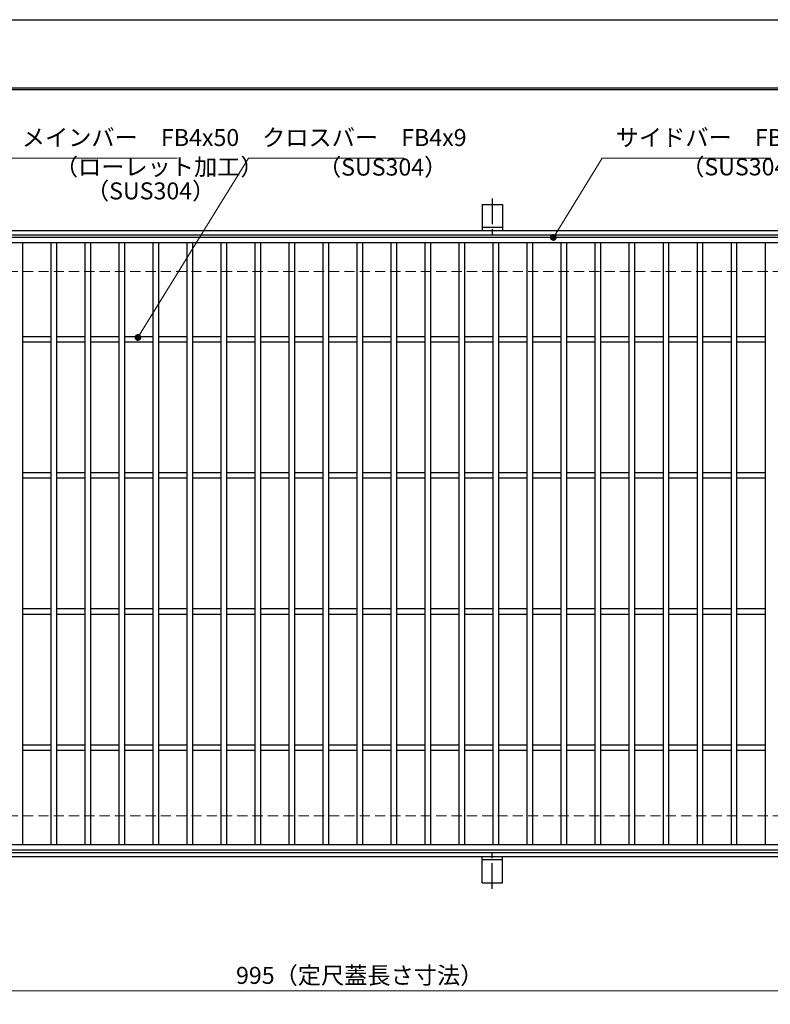
# Model space of a CAD drawing. Extents: x 0 to 2100, y 0 to 1485.
# Drawn here: x 507 to 1059, y 761 to 1485 of the extents above; entities that cross this region are included whole.
import ezdxf

# ---------------------------------------------------------------- set-up
doc = ezdxf.new("R2010")
doc.units = 0
doc.header["$LTSCALE"] = 15
doc.header["$MEASUREMENT"] = 0
doc.linetypes.add('CENTER', pattern=[2, 1.25, -0.25, 0.25, -0.25])
doc.linetypes.add('DASHED', pattern=[0.75, 0.5, -0.25])
doc.layers.get('0').update_dxf_attribs({"color": 5, "linetype": 'CONTINUOUS'})
doc.layers.get('DEFPOINTS').update_dxf_attribs({"color": 250, "linetype": 'CONTINUOUS'})
doc.layers.add('7-図\u3000枠', color=160, linetype='CONTINUOUS')
for name, color, linetype, lineweight in [('アンカー', 7, 'CONTINUOUS', 25), ('寸法注釈', 30, 'CONTINUOUS', 18), ('枠', 7, 'CONTINUOUS', 25), ('溝開口', 254, 'DASHED', 18), ('蓋', 5, 'CONTINUOUS', 25)]:
    doc.layers.add(name, color=color, linetype=linetype, lineweight=lineweight)
doc.styles.add('BIGFONT', font='romans.shx', dxfattribs={"width": 0.7336, "bigfont": 'extfont.shx'})
doc.styles.get("Standard").update_dxf_attribs({"font": 'ROMANS.SHX', "width": 0.8, "height": 12.5, "bigfont": 'EXTFONT.SHX'})
doc.dimstyles.get("Standard").update_dxf_attribs({"dimscale": 5, "dimtxt": 12.5, "dimasz": 2, "dimexe": 0.5, "dimexo": 0.5, "dimgap": 0.5, "dimtad": 3, "dimdec": 4, "dimdsep": 46, "dimtxsty": 'Standard', "dimblk1": 'OPEN', "dimblk2": 'OPEN', "dimsah": 1, "dimcen": 0, "dimclrd": 30, "dimclre": 30, "dimclrt": 256, "dimadec": 4, "dimazin": 2, "dimtfac": 1, "dimtdec": 4, "dimtmove": 0, "dimatfit": 3, "dimldrblk": 'OPEN', "dimfxl": 0, "dimtolj": 1, "dimlwd": -1, "dimlwe": -1, "dimarcsym": 0})

# ---------------------------------------------------------------- blocks, each defined once
blk = doc.blocks.new('A$C5D7C781A')
at = {"layer": 'アンカー'}
for p, q in [((0, 23.76), (0, 4.45)), ((0, 23.76), (15, 23.76)), ((15, 23.76), (15, 4.45)), ((15, 6.75), (0, 6.75)), ((0, 4.45), (15, 4.45))]:
    blk.add_line(p, q, dxfattribs=at)
at = {"layer": 'アンカー', "color": 6, "linetype": 'CENTER'}
blk.add_line((7.5, 28.02), (7.5, 0), dxfattribs=at)
blk = doc.blocks.new('_OPEN')
at = {"color": 0, "linetype": 'ByBlock'}
for p, q in [((-1, 0.17), (0, 0)), ((0, 0), (-1, -0.17)), ((0, 0), (-1, 0))]:
    blk.add_line(p, q, dxfattribs=at)
blk = doc.blocks.new('*D126')
at = {"layer": 'DEFPOINTS', "color": 0}
for p in [(259.55, 874.98), (1254.55, 869.98), (1254.55, 771.45)]:
    blk.add_point(p, dxfattribs=at)
at = {"layer": '寸法注釈', "color": 30}
for p, q in [((259.55, 869.98), (259.55, 761.45)), ((1254.55, 864.98), (1254.55, 761.45)), ((264.55, 771.45), (1249.55, 771.45))]:
    blk.add_line(p, q, dxfattribs=at)
at = {"layer": '寸法注釈', "color": 30, "xscale": 5, "yscale": 5, "zscale": 5, "rotation": 180}
blk.add_blockref('_OPEN', (259.55, 771.45), dxfattribs=at)
at = {"layer": '寸法注釈', "color": 30, "xscale": 5, "yscale": 5, "zscale": 5}
blk.add_blockref('_OPEN', (1254.55, 771.45), dxfattribs=at)
at = {"layer": '寸法注釈', "color": 7, "insert": (757.05, 782.7), "char_height": 12.5, "attachment_point": 5, "style": 'BIGFONT'}
blk.add_mtext('\\A1;995（定尺蓋長さ寸法）', dxfattribs=at)
blk = doc.blocks.new('_Dot')
at = {"color": 0, "linetype": 'ByBlock', "lineweight": -2}
blk.add_line((-0.5, 0), (-1, 0), dxfattribs=at)
at = {"color": 0, "linetype": 'ByBlock', "const_width": 0.5}
blk.add_lwpolyline([(-0.25, 0, 1), (0.25, 0, 1)], format="xyb", close=True, dxfattribs=at)

msp = doc.modelspace()

# ---------------------------------------------------------------- linework, layer by layer
at = {"layer": '7-図\u3000枠', "color": 253}
for p, q in [((75, 1435), (2050, 1435)), ((76.25, 1433.75), (2048.75, 1433.75))]:
    msp.add_line(p, q, dxfattribs=at)
at = {"layer": 'DEFPOINTS'}
msp.add_line((0, 1485), (2100, 1485), dxfattribs=at)
at = {"layer": '枠'}
for p, q in [((254.55, 1329.98), (1459.55, 1329.98)), ((257.55, 1326.98), (1457.71, 1326.98)), ((254.55, 869.98), (1459.55, 869.98)), ((257.55, 872.98), (1461.39, 872.98))]:
    msp.add_line(p, q, dxfattribs=at)
at = {"layer": '溝開口'}
for p, q in [((284.55, 1299.98), (1254.55, 1299.98)), ((284.55, 899.98), (1254.55, 899.98))]:
    msp.add_line(p, q, dxfattribs=at)
at = {"layer": '蓋'}
for p, q in [((1254.55, 1324.98), (259.55, 1324.98)), ((1254.55, 1320.98), (259.55, 1320.98)), ((509.05, 1320.98), (509.05, 878.98)), ((530.05, 1320.98), (530.05, 878.98)), ((534.05, 1320.98), (534.05, 878.98)), ((555.05, 1320.98), (555.05, 878.98)), ((559.05, 1320.98), (559.05, 878.98)), ((580.05, 1320.98), (580.05, 878.98)), ((584.05, 1320.98), (584.05, 878.98)), ((605.05, 1320.98), (605.05, 878.98)), ((609.05, 1320.98), (609.05, 878.98)), ((630.05, 1320.98), (630.05, 878.98)), ((634.05, 1320.98), (634.05, 878.98)), ((655.05, 1320.98), (655.05, 878.98)), ((659.05, 1320.98), (659.05, 878.98)), ((680.05, 1320.98), (680.05, 878.98)), ((684.05, 1320.98), (684.05, 878.98)), ((705.05, 1320.98), (705.05, 878.98)), ((709.05, 1320.98), (709.05, 878.98)), ((730.05, 1320.98), (730.05, 878.98)), ((734.05, 1320.98), (734.05, 878.98)), ((755.05, 1320.98), (755.05, 878.98)), ((759.05, 1320.98), (759.05, 878.98)), ((780.05, 1320.98), (780.05, 878.98)), ((784.05, 1320.98), (784.05, 878.98)), ((805.05, 1320.98), (805.05, 878.98)), ((809.05, 1320.98), (809.05, 878.98)), ((830.05, 1320.98), (830.05, 878.98)), ((834.05, 1320.98), (834.05, 878.98)), ((855.05, 1320.98), (855.05, 878.98)), ((859.05, 1320.98), (859.05, 878.98)), ((880.05, 1320.98), (880.05, 878.98)), ((884.05, 1320.98), (884.05, 878.98)), ((905.05, 1320.98), (905.05, 878.98)), ((909.05, 1320.98), (909.05, 878.98)), ((930.05, 1320.98), (930.05, 878.98)), ((934.05, 1320.98), (934.05, 878.98)), ((955.05, 1320.98), (955.05, 878.98)), ((959.05, 1320.98), (959.05, 878.98)), ((980.05, 1320.98), (980.05, 878.98)), ((984.05, 1320.98), (984.05, 878.98)), ((1005.05, 1320.98), (1005.05, 878.98)), ((1009.05, 1320.98), (1009.05, 878.98)), ((1030.05, 1320.98), (1030.05, 878.98)), ((1034.05, 1320.98), (1034.05, 878.98)), ((1055.05, 1320.98), (1055.05, 878.98)), ((530.05, 1251.98), (509.05, 1251.98)), ((555.05, 1251.98), (534.05, 1251.98)), ((580.05, 1251.98), (559.05, 1251.98)), ((605.05, 1251.98), (584.05, 1251.98)), ((630.05, 1251.98), (609.05, 1251.98)), ((655.05, 1251.98), (634.05, 1251.98)), ((680.05, 1251.98), (659.05, 1251.98)), ((705.05, 1251.98), (684.05, 1251.98)), ((730.05, 1251.98), (709.05, 1251.98)), ((755.05, 1251.98), (734.05, 1251.98)), ((780.05, 1251.98), (759.05, 1251.98)), ((805.05, 1251.98), (784.05, 1251.98)), ((830.05, 1251.98), (809.05, 1251.98)), ((855.05, 1251.98), (834.05, 1251.98)), ((880.05, 1251.98), (859.05, 1251.98)), ((905.05, 1251.98), (884.05, 1251.98)), ((930.05, 1251.98), (909.05, 1251.98)), ((955.05, 1251.98), (934.05, 1251.98)), ((980.05, 1251.98), (959.05, 1251.98)), ((1005.05, 1251.98), (984.05, 1251.98)), ((1030.05, 1251.98), (1009.05, 1251.98)), ((1055.05, 1251.98), (1034.05, 1251.98)), ((530.05, 1247.98), (509.05, 1247.98)), ((555.05, 1247.98), (534.05, 1247.98)), ((580.05, 1247.98), (559.05, 1247.98)), ((605.05, 1247.98), (584.05, 1247.98)), ((630.05, 1247.98), (609.05, 1247.98)), ((655.05, 1247.98), (634.05, 1247.98)), ((680.05, 1247.98), (659.05, 1247.98)), ((705.05, 1247.98), (684.05, 1247.98)), ((730.05, 1247.98), (709.05, 1247.98)), ((755.05, 1247.98), (734.05, 1247.98)), ((780.05, 1247.98), (759.05, 1247.98)), ((805.05, 1247.98), (784.05, 1247.98)), ((830.05, 1247.98), (809.05, 1247.98)), ((855.05, 1247.98), (834.05, 1247.98)), ((880.05, 1247.98), (859.05, 1247.98)), ((905.05, 1247.98), (884.05, 1247.98)), ((930.05, 1247.98), (909.05, 1247.98)), ((955.05, 1247.98), (934.05, 1247.98)), ((980.05, 1247.98), (959.05, 1247.98)), ((1005.05, 1247.98), (984.05, 1247.98)), ((1030.05, 1247.98), (1009.05, 1247.98)), ((1055.05, 1247.98), (1034.05, 1247.98)), ((530.05, 1151.98), (509.05, 1151.98)), ((555.05, 1151.98), (534.05, 1151.98)), ((580.05, 1151.98), (559.05, 1151.98)), ((605.05, 1151.98), (584.05, 1151.98)), ((630.05, 1151.98), (609.05, 1151.98)), ((655.05, 1151.98), (634.05, 1151.98)), ((680.05, 1151.98), (659.05, 1151.98)), ((705.05, 1151.98), (684.05, 1151.98)), ((730.05, 1151.98), (709.05, 1151.98)), ((755.05, 1151.98), (734.05, 1151.98)), ((780.05, 1151.98), (759.05, 1151.98)), ((805.05, 1151.98), (784.05, 1151.98)), ((830.05, 1151.98), (809.05, 1151.98)), ((855.05, 1151.98), (834.05, 1151.98)), ((880.05, 1151.98), (859.05, 1151.98)), ((905.05, 1151.98), (884.05, 1151.98)), ((930.05, 1151.98), (909.05, 1151.98)), ((955.05, 1151.98), (934.05, 1151.98)), ((980.05, 1151.98), (959.05, 1151.98)), ((1005.05, 1151.98), (984.05, 1151.98)), ((1030.05, 1151.98), (1009.05, 1151.98)), ((1055.05, 1151.98), (1034.05, 1151.98)), ((530.05, 1147.98), (509.05, 1147.98)), ((555.05, 1147.98), (534.05, 1147.98)), ((580.05, 1147.98), (559.05, 1147.98)), ((605.05, 1147.98), (584.05, 1147.98)), ((630.05, 1147.98), (609.05, 1147.98)), ((655.05, 1147.98), (634.05, 1147.98)), ((680.05, 1147.98), (659.05, 1147.98)), ((705.05, 1147.98), (684.05, 1147.98)), ((730.05, 1147.98), (709.05, 1147.98)), ((755.05, 1147.98), (734.05, 1147.98)), ((780.05, 1147.98), (759.05, 1147.98)), ((805.05, 1147.98), (784.05, 1147.98)), ((830.05, 1147.98), (809.05, 1147.98)), ((855.05, 1147.98), (834.05, 1147.98)), ((880.05, 1147.98), (859.05, 1147.98)), ((905.05, 1147.98), (884.05, 1147.98)), ((930.05, 1147.98), (909.05, 1147.98)), ((955.05, 1147.98), (934.05, 1147.98)), ((980.05, 1147.98), (959.05, 1147.98)), ((1005.05, 1147.98), (984.05, 1147.98)), ((1030.05, 1147.98), (1009.05, 1147.98)), ((1055.05, 1147.98), (1034.05, 1147.98)), ((530.05, 1051.98), (509.05, 1051.98)), ((555.05, 1051.98), (534.05, 1051.98)), ((580.05, 1051.98), (559.05, 1051.98)), ((605.05, 1051.98), (584.05, 1051.98)), ((630.05, 1051.98), (609.05, 1051.98)), ((655.05, 1051.98), (634.05, 1051.98)), ((680.05, 1051.98), (659.05, 1051.98)), ((705.05, 1051.98), (684.05, 1051.98)), ((730.05, 1051.98), (709.05, 1051.98)), ((755.05, 1051.98), (734.05, 1051.98)), ((780.05, 1051.98), (759.05, 1051.98)), ((805.05, 1051.98), (784.05, 1051.98)), ((830.05, 1051.98), (809.05, 1051.98)), ((855.05, 1051.98), (834.05, 1051.98)), ((880.05, 1051.98), (859.05, 1051.98)), ((905.05, 1051.98), (884.05, 1051.98)), ((930.05, 1051.98), (909.05, 1051.98)), ((955.05, 1051.98), (934.05, 1051.98)), ((980.05, 1051.98), (959.05, 1051.98)), ((1005.05, 1051.98), (984.05, 1051.98)), ((1030.05, 1051.98), (1009.05, 1051.98)), ((1055.05, 1051.98), (1034.05, 1051.98)), ((530.05, 1047.98), (509.05, 1047.98)), ((555.05, 1047.98), (534.05, 1047.98)), ((580.05, 1047.98), (559.05, 1047.98)), ((605.05, 1047.98), (584.05, 1047.98)), ((630.05, 1047.98), (609.05, 1047.98)), ((655.05, 1047.98), (634.05, 1047.98)), ((680.05, 1047.98), (659.05, 1047.98)), ((705.05, 1047.98), (684.05, 1047.98)), ((730.05, 1047.98), (709.05, 1047.98)), ((755.05, 1047.98), (734.05, 1047.98)), ((780.05, 1047.98), (759.05, 1047.98)), ((805.05, 1047.98), (784.05, 1047.98)), ((830.05, 1047.98), (809.05, 1047.98)), ((855.05, 1047.98), (834.05, 1047.98)), ((880.05, 1047.98), (859.05, 1047.98)), ((905.05, 1047.98), (884.05, 1047.98)), ((930.05, 1047.98), (909.05, 1047.98)), ((955.05, 1047.98), (934.05, 1047.98)), ((980.05, 1047.98), (959.05, 1047.98)), ((1005.05, 1047.98), (984.05, 1047.98)), ((1030.05, 1047.98), (1009.05, 1047.98)), ((1055.05, 1047.98), (1034.05, 1047.98)), ((530.05, 951.98), (509.05, 951.98)), ((530.05, 947.98), (509.05, 947.98)), ((555.05, 951.98), (534.05, 951.98)), ((555.05, 947.98), (534.05, 947.98)), ((580.05, 951.98), (559.05, 951.98)), ((580.05, 947.98), (559.05, 947.98)), ((605.05, 951.98), (584.05, 951.98)), ((605.05, 947.98), (584.05, 947.98)), ((630.05, 951.98), (609.05, 951.98)), ((630.05, 947.98), (609.05, 947.98)), ((655.05, 951.98), (634.05, 951.98)), ((655.05, 947.98), (634.05, 947.98)), ((680.05, 951.98), (659.05, 951.98)), ((680.05, 947.98), (659.05, 947.98)), ((705.05, 951.98), (684.05, 951.98)), ((705.05, 947.98), (684.05, 947.98)), ((730.05, 951.98), (709.05, 951.98)), ((730.05, 947.98), (709.05, 947.98)), ((755.05, 951.98), (734.05, 951.98)), ((755.05, 947.98), (734.05, 947.98)), ((780.05, 951.98), (759.05, 951.98)), ((780.05, 947.98), (759.05, 947.98)), ((805.05, 951.98), (784.05, 951.98)), ((805.05, 947.98), (784.05, 947.98)), ((830.05, 951.98), (809.05, 951.98)), ((830.05, 947.98), (809.05, 947.98)), ((855.05, 951.98), (834.05, 951.98)), ((855.05, 947.98), (834.05, 947.98)), ((880.05, 951.98), (859.05, 951.98)), ((880.05, 947.98), (859.05, 947.98)), ((905.05, 951.98), (884.05, 951.98)), ((905.05, 947.98), (884.05, 947.98)), ((930.05, 951.98), (909.05, 951.98)), ((930.05, 947.98), (909.05, 947.98)), ((955.05, 951.98), (934.05, 951.98)), ((955.05, 947.98), (934.05, 947.98)), ((980.05, 951.98), (959.05, 951.98)), ((980.05, 947.98), (959.05, 947.98)), ((1005.05, 951.98), (984.05, 951.98)), ((1005.05, 947.98), (984.05, 947.98)), ((1030.05, 951.98), (1009.05, 951.98)), ((1030.05, 947.98), (1009.05, 947.98)), ((1055.05, 951.98), (1034.05, 951.98)), ((1055.05, 947.98), (1034.05, 947.98)), ((259.55, 878.98), (1254.55, 878.98)), ((259.55, 874.98), (1254.55, 874.98))]:
    msp.add_line(p, q, dxfattribs=at)

# ---------------------------------------------------------------- block references
at = {"layer": 'アンカー'}
msp.add_blockref('A$C5D7C781A', (847.05, 1325.52), dxfattribs=at)
at = {"layer": 'アンカー', "xscale": -1, "rotation": 180}
msp.add_blockref('A$C5D7C781A', (847.05, 874.43), dxfattribs=at)

# ---------------------------------------------------------------- texts
at = {"layer": '寸法注釈', "color": 7, "char_height": 12.5, "attachment_point": 7, "style": 'BIGFONT'}
for s, insert in [('メインバー\u3000FB4x50', (508.63, 1388.25)), ('クロスバー\u3000FB4x9', (685.28, 1388.25)), ('サイドバー\u3000FB4x50', (945.3, 1388.25)), ('（ローレット加工）', (532.91, 1366.69)), ('（SUS304）', (726.37, 1366.52)), ('（SUS304）', (993.42, 1366.69)), ('（SUS304）', (555.76, 1349.03))]:
    msp.add_mtext(s, dxfattribs=dict(at, insert=insert))

# ---------------------------------------------------------------- dimensions: what is measured, and where the dimension line sits
at = {"layer": '寸法注釈'}
dim = msp.add_linear_dim(base=(1254.55, 771.45), p1=(259.55, 874.98), p2=(1254.55, 869.98), text='<>（定尺蓋長さ寸法）', dimstyle='Standard', override={"dimscale": 5, "dimtxt": 2.5, "dimasz": 1, "dimexe": 2, "dimexo": 1, "dimgap": 1, "dimtad": 3, "dimtih": 0, "dimtoh": 0, "dimdec": 1, "dimzin": 8, "dimtxsty": 'BIGFONT', "dimblk": 'Dot', "dimcen": -0.09, "dimclrd": 30, "dimclre": 30, "dimclrt": 7, "dimadec": 1, "dimtdec": 1, "dimtofl": 1, "dimldrblk": 'Dot', "dimtvp": 1, "dimtzin": 8}, dxfattribs=at)
dim.commit()
dim.dimension.update_dxf_attribs({"geometry": '*D126', "text_midpoint": (757.05, 782.7)})

# ---------------------------------------------------------------- leaders
at = {"layer": '寸法注釈', "annotation_type": 0, "has_hookline": 1, "hookline_direction": 0}
for points, text_width in [([(409.05, 1276.03), (498.63, 1383.25), (503.63, 1383.25)], 114.14), ([(594.01, 1251.48), (675.28, 1383.25), (680.28, 1383.25)], 104.36), ([(899.44, 1324.98), (935.3, 1383.25), (940.3, 1383.25)], 114.14)]:
    msp.add_leader(points, dimstyle='Standard', override={"dimscale": 5, "dimtxt": 2.5, "dimasz": 1, "dimexe": 2, "dimexo": 1, "dimgap": 1, "dimtad": 3, "dimtih": 0, "dimtoh": 0, "dimdec": 1, "dimzin": 8, "dimtxsty": 'BIGFONT', "dimcen": -0.09, "dimclrd": 30, "dimclre": 30, "dimclrt": 7, "dimadec": 1, "dimtdec": 1, "dimtofl": 1, "dimldrblk": 'Dot', "dimtvp": 1, "dimtzin": 8}, dxfattribs=dict(at, text_width=text_width))

doc.saveas('drawing.dxf')
